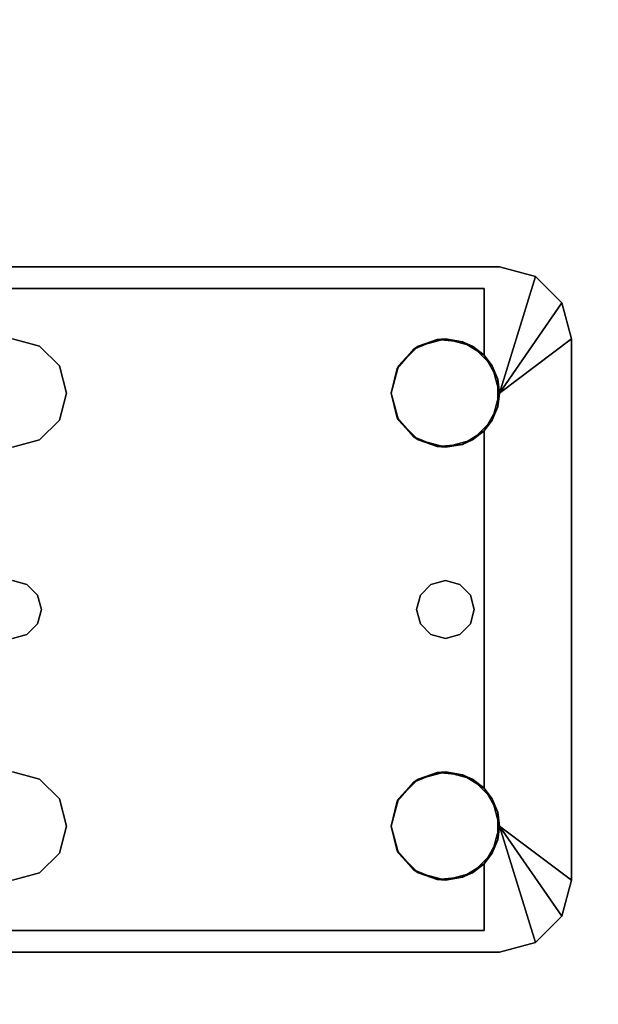
# Model space of a CAD drawing. Extents: x -247 to -31, y 469 to 601.
# Drawn here: x -172 to -170, y 542 to 545 of the extents above; entities that cross this region are included whole.
import ezdxf

# ---------------------------------------------------------------- set-up
doc = ezdxf.new("R2010")
doc.units = 0
doc.header["$LTSCALE"] = 96
doc.header["$MEASUREMENT"] = 0
for name, color, linetype in [('AFUWK-3-TPLM', 7, 'Continuous'), ('AFUWS-3-LGPT1', 7, 'Continuous'), ('MAIN_FURN', 7, 'Continuous')]:
    doc.layers.add(name, color=color, linetype=linetype)

# ---------------------------------------------------------------- blocks, each defined once
blk = doc.blocks.new('ZN7222TPBE')
at = {"layer": 'AFUWK-3-TPLM', "color": 42, "linetype": 'Continuous'}
for points, invisible_edges in [([(72, -24), (0, -1.5), (0, -24)], 1), ([(72, -1.5), (0, -1.5), (72, -24)], 2), ([(0, -24, 1), (72, -1.5, 1), (72, -24, 1)], 1), ([(0, -1.5, 1), (72, -1.5, 1), (0, -24, 1)], 2)]:
    blk.add_3dface(points, dxfattribs=dict(at, invisible_edges=invisible_edges))
blk = doc.blocks.new('ZN3828PL3')
at = {"layer": 'AFUWS-3-LGPT1', "color": 30, "linetype": 'Continuous'}
for points, invisible_edges in [([(0.25, -30.0625, 28), (0.125, -30.096, 27.9691), (0.25, -30.0625, 27.9382)], 1), ([(0.125, -30.096, 28), (0.125, -30.096, 27.9691), (0.25, -30.0625, 28)], 2), ([(0.25, -30.0625, 27.9382), (0.125, -30.096, 27.9691), (0.3035, -30.1375, 27.925)], 14), ([(0.25, -30.0625, 28), (0.25, -30.5, 28), (0.125, -30.096, 28)], 1), ([(0.25, -30.0625, 27.9382), (4.1875, -30.0625, 28), (0.25, -30.0625, 28)], 1), ([(4.1875, -30.0625, 27.125), (4.1875, -30.0625, 28), (0.25, -30.0625, 27.9382)], 14), ([(4.0325, -30.0625, 27.0036), (4.1875, -30.0625, 27.125), (0.25, -30.0625, 27.9382)], 3), ([(0.3035, -30.1375, 27.925), (4.0325, -30.0625, 27.0036), (0.25, -30.0625, 27.9382)], 13), ([(0.25, -30.0625, 28), (0.4375, -30.3125, 28), (0.3438, -30.3376, 28)], 13), ([(0.5312, -30.3376, 28), (0.4375, -30.3125, 28), (0.25, -30.0625, 28)], 14), ([(1.8437, -30.3376, 28), (0.5312, -30.3376, 28), (0.25, -30.0625, 28)], 15), ([(0.2751, -30.4063, 28), (0.25, -30.5, 28), (0.25, -30.0625, 28)], 14), ([(0.3438, -30.3376, 28), (0.2751, -30.4063, 28), (0.25, -30.0625, 28)], 14), ([(0.25, -30.0625, 28), (1.9375, -30.3125, 28), (1.8437, -30.3376, 28)], 13), ([(4.1875, -30.0625, 28), (1.9375, -30.3125, 28), (0.25, -30.0625, 28)], 3), ([(4.0325, -30.1375, 27.0036), (4.0325, -30.0625, 27.0036), (0.3035, -30.1375, 27.925)], 2), ([(0.125, -30.096, 27.9691), (0.0335, -30.1875, 27.9917), (0.3035, -30.1375, 27.925)], 14), ([(0.3035, -30.1375, 27.925), (0.0335, -30.1875, 27.9917), (0.3035, -30.3688, 27.925)], 3), ([(0.3035, -30.1375, 27.925), (0.5471, -30.3479, 27.925), (1.8437, -30.3376, 27.925)], 15), ([(1.9375, -30.3125, 27.925), (0.3035, -30.1375, 27.925), (1.8437, -30.3376, 27.925)], 3), ([(4.1875, -30.1375, 27.925), (0.3035, -30.1375, 27.925), (1.9375, -30.3125, 27.925)], 14), ([(0.3035, -30.1375, 27.925), (0.4657, -30.3146, 27.925), (0.5471, -30.3479, 27.925)], 13), ([(0.3781, -30.3222, 27.925), (0.4657, -30.3146, 27.925), (0.3035, -30.1375, 27.925)], 14), ([(0.3035, -30.3688, 27.925), (0.3781, -30.3222, 27.925), (0.3035, -30.1375, 27.925)], 2), ([(4.1875, -30.1375, 27.125), (0.3035, -30.1375, 27.925), (4.1875, -30.1375, 27.925)], 1), ([(4.0325, -30.1375, 27.0036), (0.3035, -30.1375, 27.925), (4.1875, -30.1375, 27.125)], 14), ([(0, -30.3125, 28), (0.3035, -30.3688, 27.925), (0.0335, -30.1875, 27.9917)], 3), ([(0.2562, -30.4521, 27.9367), (0.3035, -30.3688, 27.925), (0, -30.3125, 28)], 14), ([(0.2562, -30.5479, 27.9367), (0.2562, -30.4521, 27.9367), (0, -30.3125, 28)], 14), ([(0, -30.3125, 28), (0.3035, -30.6312, 27.925), (0.2562, -30.5479, 27.9367)], 13), ([(0.3035, -31.8688, 27.925), (0.3035, -30.6312, 27.925), (0, -30.3125, 28)], 14), ([(0, -32.1875, 28), (0.3035, -31.8688, 27.925), (0, -30.3125, 28)], 3), ([(0, -30.3125, 28), (0.2751, -30.5938, 28), (0, -32.1875, 28)], 3), ([(0.25, -30.5, 28), (0.2751, -30.5938, 28), (0, -30.3125, 28)], 2), ([(1.8437, -30.3376, 27.925), (1.9375, -30.3125, 28), (1.9375, -30.3125, 27.925)], 1), ([(1.8437, -30.3376, 28), (1.9375, -30.3125, 28), (1.8437, -30.3376, 27.925)], 2), ([(1.7751, -30.4063, 28), (0.5312, -30.3376, 28), (1.8437, -30.3376, 28)], 3), ([(0.5999, -30.4063, 28), (0.5312, -30.3376, 28), (1.7751, -30.4063, 28)], 14), ([(1.8437, -30.3376, 27.925), (0.5471, -30.3479, 27.925), (1.7751, -30.4063, 27.925)], 3), ([(0.5471, -30.3479, 27.925), (0.6044, -30.4145, 27.925), (1.7751, -30.4063, 27.925)], 14), ([(1.7751, -30.4063, 27.925), (1.8437, -30.3376, 28), (1.8437, -30.3376, 27.925)], 1), ([(1.7751, -30.4063, 28), (1.8437, -30.3376, 28), (1.7751, -30.4063, 27.925)], 2), ([(1.75, -30.5, 28), (0.5999, -30.4063, 28), (1.7751, -30.4063, 28)], 3), ([(0.625, -30.5, 28), (0.5999, -30.4063, 28), (1.75, -30.5, 28)], 14), ([(1.7751, -30.4063, 27.925), (0.6044, -30.4145, 27.925), (1.75, -30.5, 27.925)], 3), ([(0.6044, -30.4145, 27.925), (0.625, -30.5, 27.925), (1.75, -30.5, 27.925)], 14), ([(1.75, -30.5, 27.925), (1.7751, -30.4063, 28), (1.7751, -30.4063, 27.925)], 1), ([(1.75, -30.5, 28), (1.7751, -30.4063, 28), (1.75, -30.5, 27.925)], 2), ([(0.5375, -31.25, 28), (0.625, -30.5, 28), (0.625, -32, 28)], 15), ([(0.5375, -31.25, 28), (0.5999, -30.5938, 28), (0.625, -30.5, 28)], 13), ([(1.75, -30.5, 27.925), (0.6044, -30.5855, 27.925), (1.7751, -30.5938, 27.925)], 3), ([(0.625, -30.5, 27.925), (0.6044, -30.5855, 27.925), (1.75, -30.5, 27.925)], 14), ([(0.625, -32, 28), (0.625, -30.5, 28), (1.75, -30.5, 28)], 15), ([(1.75, -32, 28), (0.625, -32, 28), (1.75, -30.5, 28)], 15), ([(1.7751, -30.5938, 27.925), (1.75, -30.5, 28), (1.75, -30.5, 27.925)], 1), ([(1.7751, -30.5938, 28), (1.75, -30.5, 28), (1.7751, -30.5938, 27.925)], 2), ([(1.8375, -31.25, 28), (1.75, -32, 28), (1.75, -30.5, 28)], 15), ([(1.7751, -30.5938, 28), (1.8375, -31.25, 28), (1.75, -30.5, 28)], 3), ([(0, -32.1875, 28), (0.2751, -30.5938, 28), (0.3375, -31.25, 28)], 15), ([(0.2751, -30.5938, 28), (0.3438, -30.6624, 28), (0.3509, -31.2, 28)], 14), ([(0.3375, -31.25, 28), (0.2751, -30.5938, 28), (0.3509, -31.2, 28)], 3), ([(0.5241, -31.2, 28), (0.5999, -30.5938, 28), (0.5375, -31.25, 28)], 3), ([(0.5312, -30.6624, 28), (0.5999, -30.5938, 28), (0.5241, -31.2, 28)], 14), ([(0.6044, -30.5855, 27.925), (0.5471, -30.6521, 27.925), (1.7751, -30.5938, 27.925)], 14), ([(1.7751, -30.5938, 27.925), (0.5471, -30.6521, 27.925), (1.8437, -30.6624, 27.925)], 3), ([(1.8437, -30.6624, 27.925), (1.7751, -30.5938, 28), (1.7751, -30.5938, 27.925)], 1), ([(1.8437, -30.6624, 28), (1.7751, -30.5938, 28), (1.8437, -30.6624, 27.925)], 2), ([(1.8509, -31.2, 28), (1.8375, -31.25, 28), (1.7751, -30.5938, 28)], 14), ([(1.8437, -30.6624, 28), (1.8509, -31.2, 28), (1.7751, -30.5938, 28)], 3), ([(0.3035, -30.6312, 27.925), (0.3875, -31.1634, 27.925), (0.3781, -30.6778, 27.925)], 3), ([(0.3509, -31.2, 27.925), (0.3875, -31.1634, 27.925), (0.3035, -30.6312, 27.925)], 14), ([(0.3375, -31.25, 27.925), (0.3509, -31.2, 27.925), (0.3035, -30.6312, 27.925)], 14), ([(0.3035, -30.6312, 27.925), (0.3035, -31.8688, 27.925), (0.3375, -31.25, 27.925)], 14), ([(0.3438, -30.6624, 28), (0.4375, -30.6875, 28), (0.3875, -31.1634, 28)], 14), ([(0.3509, -31.2, 28), (0.3438, -30.6624, 28), (0.3875, -31.1634, 28)], 3), ([(0.4375, -30.6875, 28), (0.5312, -30.6624, 28), (0.4875, -31.1634, 28)], 14), ([(0.5471, -30.6521, 27.925), (0.4657, -30.6854, 27.925), (0.4875, -31.1634, 27.925)], 14), ([(0.5241, -31.2, 27.925), (0.5471, -30.6521, 27.925), (0.4875, -31.1634, 27.925)], 3), ([(0.4875, -31.1634, 28), (0.5312, -30.6624, 28), (0.5241, -31.2, 28)], 3), ([(1.8437, -30.6624, 27.925), (0.5471, -30.6521, 27.925), (0.5241, -31.2, 27.925)], 15), ([(1.8509, -31.2, 27.925), (1.8437, -30.6624, 27.925), (0.5241, -31.2, 27.925)], 15), ([(1.9375, -30.6875, 27.925), (1.8437, -30.6624, 28), (1.8437, -30.6624, 27.925)], 1), ([(1.9375, -30.6875, 28), (1.8437, -30.6624, 28), (1.9375, -30.6875, 27.925)], 2), ([(1.8875, -31.1634, 27.925), (1.8437, -30.6624, 27.925), (1.8509, -31.2, 27.925)], 3), ([(1.9375, -30.6875, 27.925), (1.8437, -30.6624, 27.925), (1.8875, -31.1634, 27.925)], 14), ([(1.8875, -31.1634, 28), (1.8509, -31.2, 28), (1.8437, -30.6624, 28)], 14), ([(1.9375, -30.6875, 28), (1.8875, -31.1634, 28), (1.8437, -30.6624, 28)], 3), ([(0.4375, -31.15, 27.925), (0.3781, -30.6778, 27.925), (0.3875, -31.1634, 27.925)], 3), ([(0.4657, -30.6854, 27.925), (0.3781, -30.6778, 27.925), (0.4375, -31.15, 27.925)], 14), ([(0.3875, -31.1634, 28), (0.4375, -30.6875, 28), (0.4375, -31.15, 28)], 3), ([(0.4875, -31.1634, 27.925), (0.4657, -30.6854, 27.925), (0.4375, -31.15, 27.925)], 3), ([(0.4375, -31.15, 28), (0.4375, -30.6875, 28), (0.4875, -31.1634, 28)], 3), ([(1.9375, -31.15, 27.925), (1.9375, -30.6875, 27.925), (1.8875, -31.1634, 27.925)], 3), ([(1.9375, -30.6875, 28), (1.9375, -31.15, 28), (1.8875, -31.1634, 28)], 13), ([(0.3509, -31.2, 27.925), (0.3875, -31.1634, 28), (0.3875, -31.1634, 27.925)], 1), ([(0.3509, -31.2, 28), (0.3875, -31.1634, 28), (0.3509, -31.2, 27.925)], 2), ([(0.3875, -31.1634, 27.925), (0.4375, -31.15, 28), (0.4375, -31.15, 27.925)], 1), ([(0.3875, -31.1634, 28), (0.4375, -31.15, 28), (0.3875, -31.1634, 27.925)], 2), ([(0.4375, -31.15, 27.925), (0.4875, -31.1634, 28), (0.4875, -31.1634, 27.925)], 1), ([(0.4375, -31.15, 28), (0.4875, -31.1634, 28), (0.4375, -31.15, 27.925)], 2), ([(0.4875, -31.1634, 27.925), (0.5241, -31.2, 28), (0.5241, -31.2, 27.925)], 1), ([(0.4875, -31.1634, 28), (0.5241, -31.2, 28), (0.4875, -31.1634, 27.925)], 2), ([(1.8509, -31.2, 27.925), (1.8875, -31.1634, 28), (1.8875, -31.1634, 27.925)], 1), ([(1.8509, -31.2, 28), (1.8875, -31.1634, 28), (1.8509, -31.2, 27.925)], 2), ([(1.8875, -31.1634, 27.925), (1.9375, -31.15, 28), (1.9375, -31.15, 27.925)], 1), ([(1.8875, -31.1634, 28), (1.9375, -31.15, 28), (1.8875, -31.1634, 27.925)], 2), ([(0.3375, -31.25, 27.925), (0.3509, -31.2, 28), (0.3509, -31.2, 27.925)], 1), ([(0.3375, -31.25, 28), (0.3509, -31.2, 28), (0.3375, -31.25, 27.925)], 2), ([(0.5241, -31.2, 27.925), (0.5375, -31.25, 28), (0.5375, -31.25, 27.925)], 1), ([(0.5241, -31.2, 28), (0.5375, -31.25, 28), (0.5241, -31.2, 27.925)], 2), ([(0.5241, -31.2, 27.925), (0.5375, -31.25, 27.925), (1.8375, -31.25, 27.925)], 14), ([(1.8509, -31.2, 27.925), (0.5241, -31.2, 27.925), (1.8375, -31.25, 27.925)], 3), ([(1.8375, -31.25, 27.925), (1.8509, -31.2, 28), (1.8509, -31.2, 27.925)], 1), ([(1.8375, -31.25, 28), (1.8509, -31.2, 28), (1.8375, -31.25, 27.925)], 2), ([(0.2751, -31.9063, 28), (0, -32.1875, 28), (0.3375, -31.25, 28)], 15), ([(0.3375, -31.25, 28), (0.3509, -31.3, 28), (0.2751, -31.9063, 28)], 14), ([(0.3375, -31.25, 27.925), (0.3035, -31.8688, 27.925), (0.3509, -31.3, 27.925)], 3), ([(0.3509, -31.3, 27.925), (0.3375, -31.25, 28), (0.3375, -31.25, 27.925)], 1), ([(0.3509, -31.3, 28), (0.3375, -31.25, 28), (0.3509, -31.3, 27.925)], 2), ([(0.5375, -31.25, 27.925), (0.5241, -31.3, 28), (0.5241, -31.3, 27.925)], 1), ([(0.5375, -31.25, 28), (0.5241, -31.3, 28), (0.5375, -31.25, 27.925)], 2), ([(0.5375, -31.25, 27.925), (0.5241, -31.3, 27.925), (1.8509, -31.3, 27.925)], 14), ([(0.5241, -31.3, 28), (0.5375, -31.25, 28), (0.5999, -31.9063, 28)], 14), ([(1.8375, -31.25, 27.925), (0.5375, -31.25, 27.925), (1.8509, -31.3, 27.925)], 3), ([(0.5999, -31.9063, 28), (0.5375, -31.25, 28), (0.625, -32, 28)], 3), ([(1.7751, -31.9063, 28), (1.75, -32, 28), (1.8375, -31.25, 28)], 14), ([(1.8509, -31.3, 28), (1.7751, -31.9063, 28), (1.8375, -31.25, 28)], 3), ([(1.8509, -31.3, 27.925), (1.8375, -31.25, 28), (1.8375, -31.25, 27.925)], 1), ([(1.8509, -31.3, 28), (1.8375, -31.25, 28), (1.8509, -31.3, 27.925)], 2), ([(0.2751, -31.9063, 28), (0.3509, -31.3, 28), (0.3438, -31.8376, 28)], 3), ([(0.3509, -31.3, 27.925), (0.3035, -31.8688, 27.925), (0.3875, -31.3366, 27.925)], 3), ([(0.3509, -31.3, 28), (0.3875, -31.3366, 28), (0.3438, -31.8376, 28)], 14), ([(0.3875, -31.3366, 27.925), (0.3509, -31.3, 28), (0.3509, -31.3, 27.925)], 1), ([(0.3875, -31.3366, 28), (0.3509, -31.3, 28), (0.3875, -31.3366, 27.925)], 2), ([(0.5241, -31.3, 27.925), (0.4875, -31.3366, 28), (0.4875, -31.3366, 27.925)], 1), ([(0.5241, -31.3, 28), (0.4875, -31.3366, 28), (0.5241, -31.3, 27.925)], 2), ([(0.4875, -31.3366, 27.925), (0.5471, -31.8479, 27.925), (0.5241, -31.3, 27.925)], 3), ([(0.4875, -31.3366, 28), (0.5241, -31.3, 28), (0.5312, -31.8376, 28)], 14), ([(0.5241, -31.3, 27.925), (0.5471, -31.8479, 27.925), (1.8437, -31.8376, 27.925)], 15), ([(1.8509, -31.3, 27.925), (0.5241, -31.3, 27.925), (1.8437, -31.8376, 27.925)], 15), ([(0.5312, -31.8376, 28), (0.5241, -31.3, 28), (0.5999, -31.9063, 28)], 3), ([(1.8437, -31.8376, 28), (1.7751, -31.9063, 28), (1.8509, -31.3, 28)], 14), ([(1.8437, -31.8376, 27.925), (1.8875, -31.3366, 27.925), (1.8509, -31.3, 27.925)], 13), ([(1.8875, -31.3366, 28), (1.8437, -31.8376, 28), (1.8509, -31.3, 28)], 3), ([(1.8875, -31.3366, 27.925), (1.8509, -31.3, 28), (1.8509, -31.3, 27.925)], 1), ([(1.8875, -31.3366, 28), (1.8509, -31.3, 28), (1.8875, -31.3366, 27.925)], 2), ([(0.3035, -31.8688, 27.925), (0.3781, -31.8222, 27.925), (0.3875, -31.3366, 27.925)], 14), ([(0.3438, -31.8376, 28), (0.3875, -31.3366, 28), (0.4375, -31.8125, 28)], 3), ([(0.3875, -31.3366, 27.925), (0.3781, -31.8222, 27.925), (0.4375, -31.35, 27.925)], 3), ([(0.4375, -31.35, 27.925), (0.3875, -31.3366, 28), (0.3875, -31.3366, 27.925)], 1), ([(0.4375, -31.35, 28), (0.3875, -31.3366, 28), (0.4375, -31.35, 27.925)], 2), ([(0.3875, -31.3366, 28), (0.4375, -31.35, 28), (0.4375, -31.8125, 28)], 14), ([(0.4875, -31.3366, 27.925), (0.4375, -31.35, 28), (0.4375, -31.35, 27.925)], 1), ([(0.4875, -31.3366, 28), (0.4375, -31.35, 28), (0.4875, -31.3366, 27.925)], 2), ([(0.4375, -31.35, 27.925), (0.4657, -31.8146, 27.925), (0.4875, -31.3366, 27.925)], 3), ([(0.4375, -31.8125, 28), (0.4875, -31.3366, 28), (0.5312, -31.8376, 28)], 3), ([(0.4375, -31.35, 28), (0.4875, -31.3366, 28), (0.4375, -31.8125, 28)], 14), ([(0.4657, -31.8146, 27.925), (0.5471, -31.8479, 27.925), (0.4875, -31.3366, 27.925)], 14), ([(1.9375, -31.8125, 27.925), (1.8875, -31.3366, 27.925), (1.8437, -31.8376, 27.925)], 3), ([(1.9375, -31.8125, 28), (1.8437, -31.8376, 28), (1.8875, -31.3366, 28)], 14), ([(1.9375, -31.35, 27.925), (1.8875, -31.3366, 28), (1.8875, -31.3366, 27.925)], 1), ([(1.9375, -31.35, 28), (1.8875, -31.3366, 28), (1.9375, -31.35, 27.925)], 2), ([(1.9375, -31.8125, 27.925), (1.9375, -31.35, 27.925), (1.8875, -31.3366, 27.925)], 13), ([(1.8875, -31.3366, 28), (1.9375, -31.35, 28), (1.9375, -31.8125, 28)], 14), ([(0.3781, -31.8222, 27.925), (0.4657, -31.8146, 27.925), (0.4375, -31.35, 27.925)], 14), ([(1.8437, -31.8376, 27.925), (1.9375, -31.8125, 28), (1.9375, -31.8125, 27.925)], 1), ([(1.8437, -31.8376, 28), (1.9375, -31.8125, 28), (1.8437, -31.8376, 27.925)], 2), ([(1.8437, -31.8376, 27.925), (0.5471, -31.8479, 27.925), (1.7751, -31.9063, 27.925)], 3), ([(0.5471, -31.8479, 27.925), (0.6044, -31.9145, 27.925), (1.7751, -31.9063, 27.925)], 14), ([(1.7751, -31.9063, 27.925), (1.8437, -31.8376, 28), (1.8437, -31.8376, 27.925)], 1), ([(1.7751, -31.9063, 28), (1.8437, -31.8376, 28), (1.7751, -31.9063, 27.925)], 2), ([(0.2562, -31.9521, 27.9367), (0.3035, -31.8688, 27.925), (0, -32.1875, 28)], 14), ([(0.25, -32, 28), (0, -32.1875, 28), (0.2751, -31.9063, 28)], 2), ([(1.7751, -31.9063, 27.925), (0.6044, -31.9145, 27.925), (1.75, -32, 27.925)], 3), ([(0.6044, -31.9145, 27.925), (0.625, -32, 27.925), (1.75, -32, 27.925)], 14), ([(1.75, -32, 27.925), (1.7751, -31.9063, 28), (1.7751, -31.9063, 27.925)], 1), ([(1.75, -32, 28), (1.7751, -31.9063, 28), (1.75, -32, 27.925)], 2), ([(0.2562, -32.0479, 27.9367), (0.2562, -31.9521, 27.9367), (0, -32.1875, 28)], 14), ([(0.125, -32.404, 28), (0.25, -32, 28), (0.25, -32.4375, 28)], 2), ([(0.25, -32.4375, 28), (0.25, -32, 28), (0.2751, -32.0938, 28)], 13), ([(0.5999, -32.0938, 28), (0.625, -32, 28), (1.75, -32, 28)], 14), ([(1.7751, -32.0938, 28), (0.5999, -32.0938, 28), (1.75, -32, 28)], 3), ([(1.75, -32, 27.925), (0.6044, -32.0855, 27.925), (1.7751, -32.0938, 27.925)], 3), ([(0.625, -32, 27.925), (0.6044, -32.0855, 27.925), (1.75, -32, 27.925)], 14), ([(1.7751, -32.0938, 27.925), (1.75, -32, 28), (1.75, -32, 27.925)], 1), ([(1.7751, -32.0938, 28), (1.75, -32, 28), (1.7751, -32.0938, 27.925)], 2), ([(0, -32.1875, 28), (0.3035, -32.1312, 27.925), (0.2562, -32.0479, 27.9367)], 13), ([(0.2751, -32.0938, 28), (0.3438, -32.1624, 28), (0.25, -32.4375, 28)], 14), ([(0.5312, -32.1624, 28), (0.5999, -32.0938, 28), (1.7751, -32.0938, 28)], 14), ([(1.8437, -32.1624, 28), (0.5312, -32.1624, 28), (1.7751, -32.0938, 28)], 3), ([(0.5471, -32.1522, 27.925), (1.7751, -32.0938, 27.925), (0.6044, -32.0855, 27.925)], 3), ([(1.8437, -32.1624, 27.925), (1.7751, -32.0938, 27.925), (0.5471, -32.1522, 27.925)], 14), ([(1.8437, -32.1624, 27.925), (1.7751, -32.0938, 28), (1.7751, -32.0938, 27.925)], 1), ([(1.8437, -32.1624, 28), (1.7751, -32.0938, 28), (1.8437, -32.1624, 27.925)], 2), ([(0.0335, -32.3125, 27.9917), (0.3035, -32.1312, 27.925), (0, -32.1875, 28)], 3), ([(0.3035, -32.3625, 27.925), (0.3035, -32.1312, 27.925), (0.0335, -32.3125, 27.9917)], 14), ([(0.3035, -32.3625, 27.925), (0.3781, -32.1778, 27.925), (0.3035, -32.1312, 27.925)], 1), ([(0.25, -32.4375, 28), (0.5312, -32.1624, 28), (1.8437, -32.1624, 28)], 15), ([(1.9375, -32.1875, 28), (0.25, -32.4375, 28), (1.8437, -32.1624, 28)], 3), ([(0.25, -32.4375, 28), (0.4375, -32.1875, 28), (0.5312, -32.1624, 28)], 13), ([(0.3438, -32.1624, 28), (0.4375, -32.1875, 28), (0.25, -32.4375, 28)], 14), ([(0.5471, -32.1522, 27.925), (0.4657, -32.1854, 27.925), (0.3035, -32.3625, 27.925)], 14), ([(0.3035, -32.3625, 27.925), (1.8437, -32.1624, 27.925), (0.5471, -32.1522, 27.925)], 15), ([(1.9375, -32.1875, 27.925), (1.8437, -32.1624, 27.925), (0.3035, -32.3625, 27.925)], 14), ([(1.9375, -32.1875, 27.925), (1.8437, -32.1624, 28), (1.8437, -32.1624, 27.925)], 1), ([(1.9375, -32.1875, 28), (1.8437, -32.1624, 28), (1.9375, -32.1875, 27.925)], 2), ([(4.1875, -32.4375, 28), (0.25, -32.4375, 28), (1.9375, -32.1875, 28)], 14), ([(0.4657, -32.1854, 27.925), (0.3781, -32.1778, 27.925), (0.3035, -32.3625, 27.925)], 14), ([(4.1875, -32.3625, 27.925), (1.9375, -32.1875, 27.925), (0.3035, -32.3625, 27.925)], 3), ([(0.125, -32.404, 27.9691), (0.3035, -32.3625, 27.925), (0.0335, -32.3125, 27.9917)], 3), ([(0.25, -32.4375, 27.9382), (0.3035, -32.3625, 27.925), (0.125, -32.404, 27.9691)], 3), ([(4.0325, -32.4375, 27.0036), (0.3035, -32.3625, 27.925), (0.25, -32.4375, 27.9382)], 3), ([(4.0325, -32.3625, 27.0036), (0.3035, -32.3625, 27.925), (4.0325, -32.4375, 27.0036)], 2), ([(0.3035, -32.3625, 27.925), (4.1875, -32.3625, 27.125), (4.1875, -32.3625, 27.925)], 1), ([(4.0325, -32.3625, 27.0036), (4.1875, -32.3625, 27.125), (0.3035, -32.3625, 27.925)], 3), ([(0.25, -32.4375, 28), (0.125, -32.404, 27.9691), (0.125, -32.404, 28)], 1), ([(0.25, -32.4375, 27.9382), (0.125, -32.404, 27.9691), (0.25, -32.4375, 28)], 2), ([(4.1875, -32.4375, 28), (0.25, -32.4375, 27.9382), (0.25, -32.4375, 28)], 1), ([(4.1875, -32.4375, 27.125), (0.25, -32.4375, 27.9382), (4.1875, -32.4375, 28)], 3), ([(4.0325, -32.4375, 27.0036), (0.25, -32.4375, 27.9382), (4.1875, -32.4375, 27.125)], 14)]:
    blk.add_3dface(points, dxfattribs=dict(at, invisible_edges=invisible_edges))
for points in [[(0.0335, -30.1875, 27.9917), (0.125, -30.096, 27.9691), (0.125, -30.096, 28)], [(0.125, -30.096, 28), (0.25, -30.5, 28), (0.0335, -30.1875, 27.9917)], [(0.0335, -30.1875, 27.9917), (0.25, -30.5, 28), (0, -30.3125, 28)], [(0.3035, -30.3688, 27.925), (0.3438, -30.3376, 28), (0.3781, -30.3222, 27.925)], [(0.3438, -30.3376, 28), (0.4375, -30.3125, 28), (0.3781, -30.3222, 27.925)], [(0.3781, -30.3222, 27.925), (0.4375, -30.3125, 28), (0.4657, -30.3146, 27.925)], [(0.4375, -30.3125, 28), (0.5312, -30.3376, 28), (0.4657, -30.3146, 27.925)], [(0.4657, -30.3146, 27.925), (0.5312, -30.3376, 28), (0.5471, -30.3479, 27.925)], [(0.2751, -30.4063, 28), (0.3438, -30.3376, 28), (0.3035, -30.3688, 27.925)], [(0.5312, -30.3376, 28), (0.5999, -30.4063, 28), (0.5471, -30.3479, 27.925)], [(0.5471, -30.3479, 27.925), (0.5999, -30.4063, 28), (0.6044, -30.4145, 27.925)], [(0.2562, -30.4521, 27.9367), (0.2751, -30.4063, 28), (0.3035, -30.3688, 27.925)], [(0.25, -30.5, 28), (0.2751, -30.4063, 28), (0.2562, -30.4521, 27.9367)], [(0.5999, -30.4063, 28), (0.625, -30.5, 28), (0.6044, -30.4145, 27.925)], [(0.6044, -30.4145, 27.925), (0.625, -30.5, 28), (0.625, -30.5, 27.925)], [(0.2562, -30.5479, 27.9367), (0.25, -30.5, 28), (0.2562, -30.4521, 27.9367)], [(0.2751, -30.5938, 28), (0.25, -30.5, 28), (0.2562, -30.5479, 27.9367)], [(0.625, -30.5, 28), (0.5999, -30.5938, 28), (0.6044, -30.5855, 27.925)], [(0.625, -30.5, 27.925), (0.625, -30.5, 28), (0.6044, -30.5855, 27.925)], [(0.3035, -30.6312, 27.925), (0.2751, -30.5938, 28), (0.2562, -30.5479, 27.9367)], [(0.3438, -30.6624, 28), (0.2751, -30.5938, 28), (0.3035, -30.6312, 27.925)], [(0.5999, -30.5938, 28), (0.5312, -30.6624, 28), (0.5471, -30.6521, 27.925)], [(0.6044, -30.5855, 27.925), (0.5999, -30.5938, 28), (0.5471, -30.6521, 27.925)], [(0.3781, -30.6778, 27.925), (0.3438, -30.6624, 28), (0.3035, -30.6312, 27.925)], [(0.4375, -30.6875, 28), (0.3438, -30.6624, 28), (0.3781, -30.6778, 27.925)], [(0.5312, -30.6624, 28), (0.4375, -30.6875, 28), (0.4657, -30.6854, 27.925)], [(0.5471, -30.6521, 27.925), (0.5312, -30.6624, 28), (0.4657, -30.6854, 27.925)], [(0.4657, -30.6854, 27.925), (0.4375, -30.6875, 28), (0.3781, -30.6778, 27.925)], [(0.3035, -31.8688, 27.925), (0.3438, -31.8376, 28), (0.3781, -31.8222, 27.925)], [(0.3438, -31.8376, 28), (0.4375, -31.8125, 28), (0.3781, -31.8222, 27.925)], [(0.3781, -31.8222, 27.925), (0.4375, -31.8125, 28), (0.4657, -31.8146, 27.925)], [(0.4375, -31.8125, 28), (0.5312, -31.8376, 28), (0.4657, -31.8146, 27.925)], [(0.4657, -31.8146, 27.925), (0.5312, -31.8376, 28), (0.5471, -31.8479, 27.925)], [(0.2751, -31.9063, 28), (0.3438, -31.8376, 28), (0.3035, -31.8688, 27.925)], [(0.5312, -31.8376, 28), (0.5999, -31.9063, 28), (0.5471, -31.8479, 27.925)], [(0.5471, -31.8479, 27.925), (0.5999, -31.9063, 28), (0.6044, -31.9145, 27.925)], [(0.2562, -31.9521, 27.9367), (0.2751, -31.9063, 28), (0.3035, -31.8688, 27.925)], [(0.25, -32, 28), (0.2751, -31.9063, 28), (0.2562, -31.9521, 27.9367)], [(0.5999, -31.9063, 28), (0.625, -32, 28), (0.6044, -31.9145, 27.925)], [(0.6044, -31.9145, 27.925), (0.625, -32, 28), (0.625, -32, 27.925)], [(0.2562, -32.0479, 27.9367), (0.25, -32, 28), (0.2562, -31.9521, 27.9367)], [(0.0335, -32.3125, 27.9917), (0, -32.1875, 28), (0.25, -32, 28)], [(0.125, -32.404, 28), (0.0335, -32.3125, 27.9917), (0.25, -32, 28)], [(0.2751, -32.0938, 28), (0.25, -32, 28), (0.2562, -32.0479, 27.9367)], [(0.625, -32, 28), (0.5999, -32.0938, 28), (0.6044, -32.0855, 27.925)], [(0.625, -32, 27.925), (0.625, -32, 28), (0.6044, -32.0855, 27.925)], [(0.3035, -32.1312, 27.925), (0.2751, -32.0938, 28), (0.2562, -32.0479, 27.9367)], [(0.3438, -32.1624, 28), (0.2751, -32.0938, 28), (0.3035, -32.1312, 27.925)], [(0.5999, -32.0938, 28), (0.5312, -32.1624, 28), (0.5471, -32.1522, 27.925)], [(0.6044, -32.0855, 27.925), (0.5999, -32.0938, 28), (0.5471, -32.1522, 27.925)], [(0.3781, -32.1778, 27.925), (0.3438, -32.1624, 28), (0.3035, -32.1312, 27.925)], [(0.4375, -32.1875, 28), (0.3438, -32.1624, 28), (0.3781, -32.1778, 27.925)], [(0.5312, -32.1624, 28), (0.4375, -32.1875, 28), (0.4657, -32.1854, 27.925)], [(0.5471, -32.1522, 27.925), (0.5312, -32.1624, 28), (0.4657, -32.1854, 27.925)], [(0.4657, -32.1854, 27.925), (0.4375, -32.1875, 28), (0.3781, -32.1778, 27.925)], [(0.125, -32.404, 27.9691), (0.0335, -32.3125, 27.9917), (0.125, -32.404, 28)]]:
    blk.add_3dface(points, dxfattribs=at)

msp = doc.modelspace()

# ---------------------------------------------------------------- block references
at = {"layer": 'MAIN_FURN', "color": 65, "linetype": 'Continuous', "rotation": 180}
for name, p in [('ZN7222TPBE', (-102.92, 535.4909, 28)), ('ZN3828PL3', (-170.5403, 512.0087))]:
    msp.add_blockref(name, p, dxfattribs=at)

doc.saveas('drawing.dxf')
